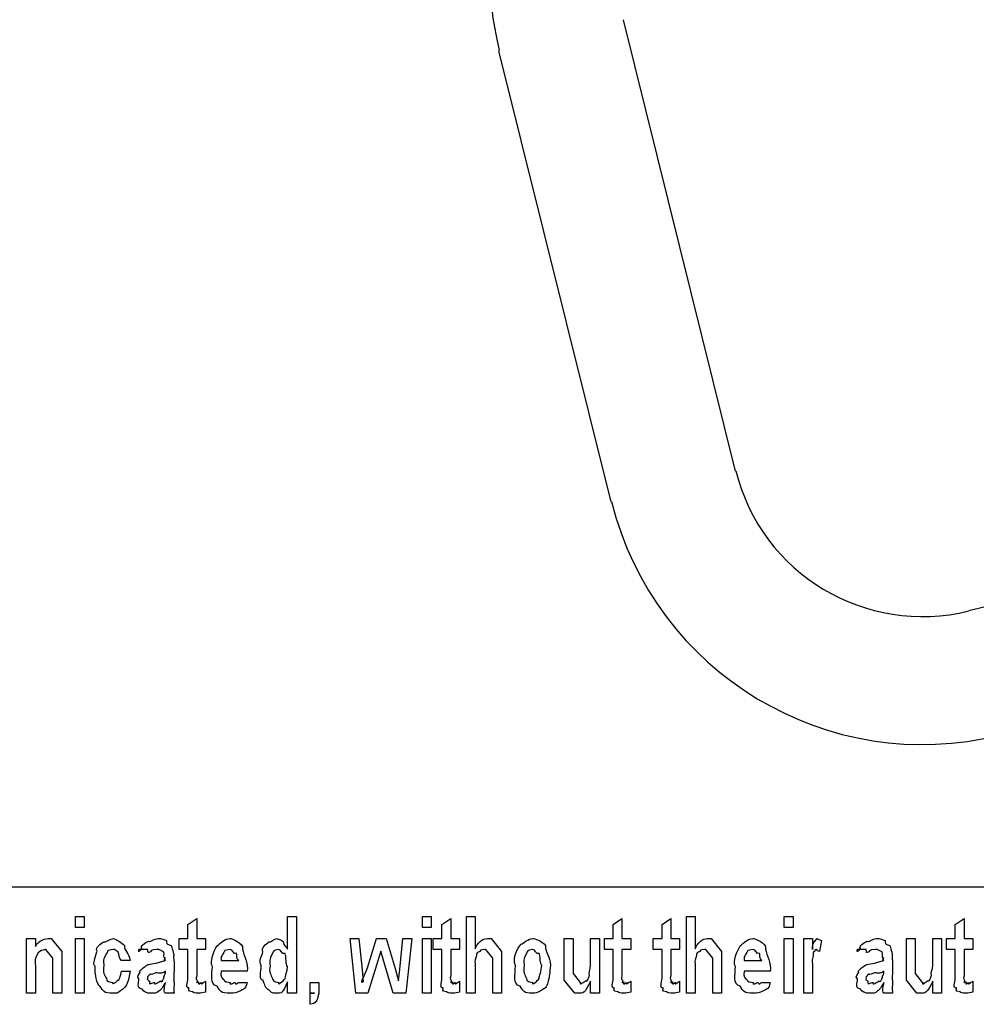
# Model space of a CAD drawing. Units: millimetres. Extents: x 1 to 296, y 1 to 209.
# Drawn here: x 121 to 145, y 2 to 27 of the extents above; entities that cross this region are included whole.
import ezdxf

# ---------------------------------------------------------------- set-up
doc = ezdxf.new("R2010")
doc.units = ezdxf.units.MM
doc.layers.get('0').update_dxf_attribs({"linetype": 'CONTINUOUS'})

msp = doc.modelspace()

# ---------------------------------------------------------------- linework, layer by layer
at = {"color": 30}
for p, q in [((139.178, 15.31), (136.299, 26.92)), ((135.982, 14.5162), (133.092, 26.1262)), ((191.925, 23.3426), (145.179, 11.7119))]:
    msp.add_line(p, q, dxfattribs=at)
at = {"color": 0}
for p, q in [((4.38905, 4.61091), (292.414, 4.61091)), ((122.203, 3.56775), (122.203, 3.84888)), ((122.203, 3.84888), (122.429, 3.84888)), ((122.429, 3.84888), (122.429, 3.56775)), ((127.659, 3.0055), (127.659, 3.84888)), ((127.659, 3.84888), (127.885, 3.84888)), ((127.885, 3.84888), (127.885, 1.87)), ((131.129, 3.56775), (131.129, 3.84888)), ((131.129, 3.84888), (131.355, 3.84888)), ((131.355, 3.84888), (131.355, 3.56775)), ((132.259, 1.87), (132.259, 3.84888)), ((132.259, 3.84888), (132.485, 3.84888)), ((132.485, 3.84888), (132.485, 3.01653)), ((137.918, 1.87), (137.918, 3.84888)), ((137.918, 3.84888), (138.144, 3.84888)), ((138.144, 3.84888), (138.144, 3.01653)), ((140.434, 3.56775), (140.434, 3.84888)), ((140.434, 3.84888), (140.661, 3.84888)), ((140.661, 3.84888), (140.661, 3.56775)), ((122.429, 3.56775), (122.203, 3.56775)), ((125.094, 3.6449), (125.32, 3.79374)), ((125.094, 3.28111), (125.094, 3.6449)), ((125.32, 3.79374), (125.32, 3.28111)), ((131.355, 3.56775), (131.129, 3.56775)), ((131.63, 3.6449), (131.856, 3.79374)), ((131.63, 3.28111), (131.63, 3.6449)), ((131.856, 3.79374), (131.856, 3.28111)), ((136.033, 3.6449), (136.259, 3.79374)), ((136.033, 3.28111), (136.033, 3.6449)), ((136.259, 3.79374), (136.259, 3.28111)), ((137.29, 3.6449), (137.516, 3.79374)), ((137.29, 3.28111), (137.29, 3.6449)), ((137.516, 3.79374), (137.516, 3.28111)), ((140.661, 3.56775), (140.434, 3.56775)), ((144.833, 3.6449), (145.059, 3.79374)), ((144.833, 3.28111), (144.833, 3.6449)), ((145.059, 3.79374), (145.059, 3.28111)), ((120.945, 1.87), (120.945, 3.28111)), ((120.945, 3.28111), (121.171, 3.28111)), ((121.171, 3.28111), (121.171, 3.07716)), ((121.502, 3.28111), (121.579, 3.28111)), ((121.579, 3.28111), (121.849, 2.94487)), ((122.203, 1.87), (122.203, 3.28111)), ((122.203, 3.28111), (122.429, 3.28111)), ((122.429, 3.28111), (122.429, 1.87)), ((124.868, 2.99999), (124.868, 3.28111)), ((124.868, 3.28111), (125.094, 3.28111)), ((125.32, 3.28111), (125.546, 3.28111)), ((125.546, 3.28111), (125.546, 2.99999)), ((129.418, 1.87), (129.27, 3.28111)), ((129.27, 3.28111), (129.49, 3.28111)), ((129.49, 3.28111), (129.578, 2.47633)), ((129.711, 2.52595), (129.942, 3.28111)), ((129.942, 3.28111), (130.196, 3.28111)), ((130.196, 3.28111), (130.422, 2.50941)), ((130.543, 2.48185), (130.626, 3.28111)), ((130.626, 3.28111), (130.852, 3.28111)), ((130.852, 3.28111), (130.703, 1.87)), ((131.129, 1.87), (131.129, 3.28111)), ((131.129, 3.28111), (131.355, 3.28111)), ((131.355, 3.28111), (131.355, 1.87)), ((131.404, 2.99999), (131.404, 3.28111)), ((131.404, 3.28111), (131.63, 3.28111)), ((131.856, 3.28111), (132.082, 3.28111)), ((132.082, 3.28111), (132.082, 2.99999)), ((132.799, 3.28111), (132.892, 3.28111)), ((132.892, 3.28111), (133.163, 2.94487)), ((134.775, 2.42673), (134.775, 3.28111)), ((134.775, 3.28111), (135.001, 3.28111)), ((135.001, 3.28111), (135.001, 2.57004)), ((135.453, 2.59209), (135.453, 3.28111)), ((135.453, 3.28111), (135.679, 3.28111)), ((135.679, 3.28111), (135.679, 1.87)), ((135.807, 2.99999), (135.807, 3.28111)), ((135.807, 3.28111), (136.033, 3.28111)), ((136.259, 3.28111), (136.485, 3.28111)), ((136.485, 3.28111), (136.485, 2.99999)), ((137.064, 2.99999), (137.064, 3.28111)), ((137.064, 3.28111), (137.29, 3.28111)), ((137.516, 3.28111), (137.742, 3.28111)), ((137.742, 3.28111), (137.742, 2.99999)), ((138.458, 3.28111), (138.552, 3.28111)), ((138.552, 3.28111), (138.822, 2.94487)), ((140.434, 1.87), (140.434, 3.28111)), ((140.434, 3.28111), (140.661, 3.28111)), ((140.661, 3.28111), (140.661, 1.87)), ((140.936, 1.87), (140.936, 3.28111)), ((140.936, 3.28111), (141.162, 3.28111)), ((141.162, 3.28111), (141.162, 2.99999)), ((141.388, 3.22599), (141.344, 2.94487)), ((143.575, 2.42673), (143.575, 3.28111)), ((143.575, 3.28111), (143.801, 3.28111)), ((143.801, 3.28111), (143.801, 2.57004)), ((144.253, 2.59209), (144.253, 3.28111)), ((144.253, 3.28111), (144.479, 3.28111)), ((144.479, 3.28111), (144.479, 1.87)), ((144.607, 2.99999), (144.607, 3.28111)), ((144.607, 3.28111), (144.833, 3.28111)), ((145.059, 3.28111), (145.285, 3.28111)), ((145.285, 3.28111), (145.285, 2.99999)), ((121.441, 2.99999), (121.424, 2.99999)), ((121.623, 2.77399), (121.441, 2.99999)), ((121.849, 2.94487), (121.849, 2.71887)), ((124.062, 2.99999), (123.836, 2.99999)), ((125.094, 2.99999), (124.868, 2.99999)), ((125.094, 2.26136), (125.094, 2.99999)), ((125.546, 2.99999), (125.32, 2.99999)), ((125.32, 2.99999), (125.32, 2.31648)), ((130.058, 2.95589), (129.722, 1.87)), ((130.119, 2.74643), (130.058, 2.95589)), ((131.63, 2.99999), (131.404, 2.99999)), ((131.63, 2.26136), (131.63, 2.99999)), ((132.082, 2.99999), (131.856, 2.99999)), ((131.856, 2.99999), (131.856, 2.31648)), ((132.755, 2.99999), (132.733, 2.99999)), ((132.937, 2.77399), (132.755, 2.99999)), ((133.163, 2.94487), (133.163, 2.74643)), ((136.033, 2.99999), (135.807, 2.99999)), ((136.033, 2.26136), (136.033, 2.99999)), ((136.485, 2.99999), (136.259, 2.99999)), ((136.259, 2.99999), (136.259, 2.31648)), ((137.29, 2.99999), (137.064, 2.99999)), ((137.29, 2.26136), (137.29, 2.99999)), ((137.742, 2.99999), (137.516, 2.99999)), ((137.516, 2.99999), (137.516, 2.31648)), ((138.414, 2.99999), (138.392, 2.99999)), ((138.596, 2.77399), (138.414, 2.99999)), ((138.822, 2.94487), (138.822, 2.74643)), ((142.543, 2.99999), (142.317, 2.99999)), ((144.833, 2.99999), (144.607, 2.99999)), ((144.833, 2.26136), (144.833, 2.99999)), ((145.285, 2.99999), (145.059, 2.99999)), ((145.059, 2.99999), (145.059, 2.31648)), ((121.171, 2.57555), (121.171, 1.87)), ((121.623, 2.65824), (121.623, 2.77399)), ((121.623, 1.87), (121.623, 2.65824)), ((121.849, 2.71887), (121.849, 1.87)), ((123.609, 2.71887), (123.383, 2.71887)), ((124.74, 2.68029), (124.74, 2.4598)), ((125.949, 2.71887), (126.401, 2.71887)), ((125.949, 2.71887), (125.949, 2.71887)), ((127.207, 2.57555), (127.207, 2.57555)), ((130.377, 1.87), (130.119, 2.74643)), ((132.485, 2.57555), (132.485, 1.87)), ((132.937, 2.6858), (132.937, 2.77399)), ((132.937, 1.87), (132.937, 2.6858)), ((133.163, 2.74643), (133.163, 1.87)), ((133.517, 2.57555), (133.517, 2.57555)), ((133.743, 2.57555), (133.743, 2.57555)), ((135.001, 2.57004), (135.001, 2.37712)), ((138.144, 2.57555), (138.144, 1.87)), ((138.596, 2.6858), (138.596, 2.77399)), ((138.596, 1.87), (138.596, 2.6858)), ((138.822, 2.74643), (138.822, 1.87)), ((139.402, 2.71887), (139.855, 2.71887)), ((139.402, 2.71887), (139.402, 2.71887)), ((141.162, 2.57004), (141.162, 1.87)), ((143.221, 2.68029), (143.221, 2.4598)), ((143.801, 2.57004), (143.801, 2.37712)), ((123.383, 2.43775), (123.609, 2.43775)), ((123.383, 2.43775), (123.383, 2.43775)), ((124.514, 2.39365), (124.514, 2.43775)), ((126.626, 2.43775), (125.949, 2.43775)), ((129.578, 2.47633), (129.606, 2.16765)), ((130.422, 2.50941), (130.51, 2.1897)), ((130.51, 2.1897), (130.543, 2.48185)), ((134.775, 2.21175), (134.775, 2.42673)), ((135.001, 2.37712), (135.183, 2.15112)), ((140.08, 2.43775), (139.402, 2.43775)), ((142.995, 2.39365), (142.995, 2.43775)), ((143.575, 2.21175), (143.575, 2.42673)), ((143.801, 2.37712), (143.983, 2.15112)), ((124.514, 2.15112), (124.514, 2.15112)), ((125.546, 2.17868), (125.546, 1.89756)), ((125.546, 2.17868), (125.546, 2.17868)), ((126.401, 2.15112), (126.621, 2.15112)), ((126.401, 2.15112), (126.401, 2.15112)), ((127.659, 1.87), (127.659, 2.16765)), ((128.239, 1.87), (128.239, 2.15112)), ((128.239, 2.15112), (128.465, 2.15112)), ((128.465, 2.15112), (128.465, 1.87)), ((132.082, 2.17868), (132.082, 1.89756)), ((132.082, 2.17868), (132.082, 2.17868)), ((135.045, 1.87), (134.775, 2.21175)), ((135.183, 2.15112), (135.199, 2.15112)), ((135.453, 1.87), (135.453, 2.18419)), ((136.485, 2.17868), (136.485, 1.89756)), ((136.485, 2.17868), (136.485, 2.17868)), ((137.742, 2.17868), (137.742, 1.89756)), ((137.742, 2.17868), (137.742, 2.17868)), ((139.855, 2.15112), (140.075, 2.15112)), ((139.855, 2.15112), (139.855, 2.15112)), ((142.995, 2.15112), (142.995, 2.15112)), ((143.845, 1.87), (143.575, 2.21175)), ((143.983, 2.15112), (144, 2.15112)), ((144.253, 1.87), (144.253, 2.18419)), ((145.285, 2.17868), (145.285, 1.89756)), ((145.285, 2.17868), (145.285, 2.17868)), ((121.171, 1.87), (120.945, 1.87)), ((121.849, 1.87), (121.623, 1.87)), ((122.429, 1.87), (122.203, 1.87)), ((124.74, 1.87), (124.514, 1.87)), ((127.885, 1.87), (127.659, 1.87)), ((128.239, 1.58888), (128.239, 1.87)), ((128.349, 1.87), (128.239, 1.87)), ((129.722, 1.87), (129.418, 1.87)), ((130.703, 1.87), (130.377, 1.87)), ((131.355, 1.87), (131.129, 1.87)), ((132.485, 1.87), (132.259, 1.87)), ((133.163, 1.87), (132.937, 1.87)), ((135.128, 1.87), (135.045, 1.87)), ((135.679, 1.87), (135.453, 1.87)), ((138.144, 1.87), (137.918, 1.87)), ((138.822, 1.87), (138.596, 1.87)), ((140.661, 1.87), (140.434, 1.87)), ((141.162, 1.87), (140.936, 1.87)), ((143.221, 1.87), (142.995, 1.87)), ((143.928, 1.87), (143.845, 1.87)), ((144.479, 1.87), (144.253, 1.87))]:
    msp.add_line(p, q, dxfattribs=at)
at = {"color": 30}
for points in [[(139.11, 36.117), (134.694, 35.0187), (132.005, 30.5484), (133.103, 26.1331)], [(139.187, 15.3169), (139.846, 12.6655), (142.53, 11.0505), (145.183, 11.7106)], [(135.993, 14.5232), (137.091, 10.1065), (141.562, 7.41796), (145.977, 8.51627)]]:
    msp.add_open_spline(points, degree=3, dxfattribs=at)
at = {"color": 0}
for points in [[(121.171, 3.07716), (121.211, 3.1626), (121.354, 3.28111), (121.502, 3.28111)], [(122.76, 2.95589), (122.702, 3.05649), (122.853, 3.14606), (122.931, 3.19843)], [(122.931, 3.19843), (122.978, 3.1626), (123.096, 3.28111), (123.184, 3.28111)], [(123.184, 3.28111), (123.297, 3.23288), (123.391, 3.17224), (123.465, 3.09921)], [(123.465, 3.09921), (123.445, 2.96829), (123.587, 2.89801), (123.609, 2.71887)], [(123.913, 3.03306), (123.853, 3.07854), (124.008, 3.17362), (124.079, 3.21496)], [(124.079, 3.21496), (124.109, 3.1626), (124.229, 3.28111), (124.321, 3.28111)], [(124.321, 3.28111), (124.411, 3.28111), (124.488, 3.26182), (124.547, 3.22599)], [(124.547, 3.22599), (124.528, 3.08956), (124.648, 3.14055), (124.674, 3.08267)], [(124.674, 3.08267), (124.697, 2.97518), (124.718, 2.95727), (124.729, 2.87321)], [(125.723, 2.56453), (125.647, 2.67753), (125.764, 2.96829), (125.849, 3.0937)], [(125.849, 3.0937), (125.934, 3.1626), (126.044, 3.28111), (126.18, 3.28111)], [(126.18, 3.28111), (126.198, 3.28111), (126.414, 3.21221), (126.5, 3.07716)], [(126.5, 3.07716), (126.485, 2.89112), (126.626, 2.74919), (126.626, 2.5039)], [(127.025, 2.93936), (126.967, 3.04546), (127.108, 3.13366), (127.174, 3.19291)], [(127.174, 3.19291), (127.218, 3.1626), (127.312, 3.28111), (127.389, 3.28111)], [(127.389, 3.28111), (127.353, 3.28111), (127.499, 3.25493), (127.543, 3.20394)], [(127.543, 3.20394), (127.562, 3.06062), (127.628, 3.08543), (127.659, 3.0055)], [(132.485, 3.01653), (132.532, 3.1626), (132.669, 3.28111), (132.799, 3.28111)], [(133.517, 2.57555), (133.441, 2.82498), (133.566, 3.01101), (133.666, 3.13228)], [(133.666, 3.13228), (133.739, 3.1626), (133.847, 3.28111), (133.969, 3.28111)], [(133.969, 3.28111), (133.992, 3.28111), (134.209, 3.22048), (134.294, 3.09921)], [(134.294, 3.09921), (134.279, 2.92006), (134.421, 2.80844), (134.421, 2.59209)], [(138.144, 3.01653), (138.191, 3.1626), (138.329, 3.28111), (138.458, 3.28111)], [(139.176, 2.56453), (139.101, 2.67753), (139.218, 2.96829), (139.303, 3.0937)], [(139.303, 3.0937), (139.387, 3.1626), (139.498, 3.28111), (139.634, 3.28111)], [(139.634, 3.28111), (139.652, 3.28111), (139.868, 3.21221), (139.954, 3.07716)], [(139.954, 3.07716), (139.938, 2.89112), (140.08, 2.74919), (140.08, 2.5039)], [(141.162, 2.99999), (141.151, 3.08956), (141.204, 3.18878), (141.223, 3.22599)], [(141.223, 3.22599), (141.191, 3.1626), (141.264, 3.28111), (141.283, 3.28111)], [(141.283, 3.28111), (141.246, 3.28111), (141.355, 3.26182), (141.388, 3.22599)], [(142.394, 3.03306), (142.333, 3.07854), (142.489, 3.17362), (142.559, 3.21496)], [(142.559, 3.21496), (142.59, 3.1626), (142.71, 3.28111), (142.802, 3.28111)], [(142.802, 3.28111), (142.892, 3.28111), (142.969, 3.26182), (143.028, 3.22599)], [(143.028, 3.22599), (143.009, 3.08956), (143.129, 3.14055), (143.155, 3.08267)], [(143.155, 3.08267), (143.178, 2.97518), (143.199, 2.95727), (143.21, 2.87321)], [(121.243, 2.9118), (121.138, 2.74092), (121.171, 2.74092), (121.171, 2.57555)], [(121.424, 2.99999), (121.354, 2.97518), (121.293, 2.96967), (121.243, 2.9118)], [(122.705, 2.57004), (122.629, 2.60036), (122.723, 2.84565), (122.76, 2.95589)], [(123.002, 2.89526), (122.898, 2.72162), (122.931, 2.72162), (122.931, 2.57555)], [(123.179, 2.99999), (122.993, 2.97518), (123.049, 2.96416), (123.002, 2.89526)], [(123.305, 2.92833), (123.231, 2.97518), (123.23, 2.99999), (123.179, 2.99999)], [(123.383, 2.71887), (123.301, 2.76297), (123.341, 2.8801), (123.305, 2.92833)], [(123.836, 2.99999), (123.775, 2.91731), (123.876, 2.95176), (123.913, 3.03306)], [(124.134, 2.93936), (124.043, 2.89526), (124.076, 2.91869), (124.062, 2.99999)], [(124.299, 2.99999), (124.113, 2.97518), (124.17, 2.97932), (124.134, 2.93936)], [(124.47, 2.93384), (124.377, 2.97518), (124.372, 2.99999), (124.299, 2.99999)], [(124.514, 2.76848), (124.448, 2.78088), (124.499, 2.90077), (124.47, 2.93384)], [(124.729, 2.87321), (124.715, 2.71887), (124.74, 2.75332), (124.74, 2.68029)], [(126.015, 2.92282), (125.918, 2.7547), (125.951, 2.80293), (125.949, 2.71887)], [(126.18, 2.99999), (126.004, 2.97518), (126.059, 2.97381), (126.015, 2.92282)], [(126.346, 2.90077), (126.257, 2.85805), (126.249, 2.99999), (126.18, 2.99999)], [(126.401, 2.71887), (126.326, 2.75194), (126.375, 2.85943), (126.346, 2.90077)], [(126.981, 2.57555), (126.905, 2.7106), (126.994, 2.83187), (127.025, 2.93936)], [(127.267, 2.89526), (127.174, 2.72162), (127.207, 2.72162), (127.207, 2.57555)], [(127.427, 2.99999), (127.258, 2.97518), (127.312, 2.96416), (127.267, 2.89526)], [(127.593, 2.89526), (127.504, 2.85805), (127.493, 2.99999), (127.427, 2.99999)], [(127.659, 2.55902), (127.593, 2.60036), (127.637, 2.82498), (127.593, 2.89526)], [(132.512, 2.81258), (132.451, 2.67477), (132.485, 2.67477), (132.485, 2.57555)], [(132.6, 2.95038), (132.487, 2.90904), (132.53, 2.87045), (132.512, 2.81258)], [(132.733, 2.99999), (132.573, 2.97518), (132.644, 2.98345), (132.6, 2.95038)], [(133.803, 2.89526), (133.71, 2.71887), (133.743, 2.71887), (133.743, 2.57555)], [(133.969, 2.99999), (133.794, 2.97518), (133.847, 2.96416), (133.803, 2.89526)], [(134.129, 2.89526), (134.04, 2.85805), (134.031, 2.99999), (133.969, 2.99999)], [(134.195, 2.58658), (134.129, 2.71887), (134.173, 2.82498), (134.129, 2.89526)], [(138.172, 2.81258), (138.111, 2.67477), (138.144, 2.67477), (138.144, 2.57555)], [(138.26, 2.95038), (138.147, 2.90904), (138.19, 2.87045), (138.172, 2.81258)], [(138.392, 2.99999), (138.232, 2.97518), (138.304, 2.98345), (138.26, 2.95038)], [(139.469, 2.92282), (139.372, 2.7547), (139.405, 2.80293), (139.402, 2.71887)], [(139.634, 2.99999), (139.458, 2.97518), (139.513, 2.97381), (139.469, 2.92282)], [(139.799, 2.90077), (139.711, 2.85805), (139.703, 2.99999), (139.634, 2.99999)], [(139.855, 2.71887), (139.78, 2.75194), (139.828, 2.85943), (139.799, 2.90077)], [(141.178, 2.83463), (141.129, 2.6665), (141.162, 2.66513), (141.162, 2.57004)], [(141.217, 2.95589), (141.151, 2.91731), (141.19, 2.88561), (141.178, 2.83463)], [(141.272, 2.99999), (141.184, 2.97518), (141.235, 2.98483), (141.217, 2.95589)], [(141.344, 2.94487), (141.224, 2.97518), (141.295, 2.99999), (141.272, 2.99999)], [(142.317, 2.99999), (142.256, 2.91731), (142.357, 2.95176), (142.394, 3.03306)], [(142.615, 2.93936), (142.524, 2.89526), (142.557, 2.91869), (142.543, 2.99999)], [(142.78, 2.99999), (142.594, 2.97518), (142.65, 2.97932), (142.615, 2.93936)], [(142.951, 2.93384), (142.858, 2.97518), (142.853, 2.99999), (142.78, 2.99999)], [(142.995, 2.76848), (142.929, 2.78088), (142.98, 2.90077), (142.951, 2.93384)], [(143.21, 2.87321), (143.196, 2.71887), (143.221, 2.75332), (143.221, 2.68029)], [(122.832, 2.0519), (122.746, 2.11253), (122.705, 2.34542), (122.705, 2.57004)], [(122.931, 2.57555), (122.898, 2.4281), (122.953, 2.31924), (122.997, 2.25034)], [(123.869, 2.41019), (123.804, 2.40192), (123.919, 2.50665), (123.952, 2.53697)], [(123.952, 2.53697), (123.875, 2.46531), (124.029, 2.59485), (124.073, 2.61414)], [(124.073, 2.61414), (124.069, 2.60863), (124.156, 2.63067), (124.222, 2.6417)], [(124.222, 2.6417), (124.267, 2.6417), (124.45, 2.68855), (124.514, 2.71887)], [(124.514, 2.71887), (124.448, 2.69682), (124.514, 2.76021), (124.514, 2.76848)], [(125.844, 2.0519), (125.647, 2.11253), (125.723, 2.34404), (125.723, 2.56453)], [(127.03, 2.20624), (126.905, 2.20073), (126.981, 2.43499), (126.981, 2.57555)], [(127.207, 2.57555), (127.174, 2.43499), (127.229, 2.32888), (127.273, 2.25585)], [(127.593, 2.25034), (127.593, 2.31097), (127.659, 2.42259), (127.659, 2.55902)], [(133.638, 2.0519), (133.441, 2.11253), (133.517, 2.3468), (133.517, 2.57555)], [(133.743, 2.57555), (133.71, 2.43499), (133.762, 2.32888), (133.803, 2.25585)], [(134.129, 2.25585), (134.129, 2.31786), (134.195, 2.43913), (134.195, 2.58658)], [(134.421, 2.59209), (134.396, 2.41294), (134.4, 2.28341), (134.36, 2.18419)], [(135.425, 2.33853), (135.387, 2.35782), (135.453, 2.48185), (135.453, 2.59209)], [(139.297, 2.0519), (139.101, 2.11253), (139.176, 2.34404), (139.176, 2.56453)], [(142.35, 2.41019), (142.285, 2.40192), (142.399, 2.50665), (142.433, 2.53697)], [(142.433, 2.53697), (142.355, 2.46531), (142.51, 2.59485), (142.554, 2.61414)], [(142.554, 2.61414), (142.55, 2.60863), (142.637, 2.63067), (142.703, 2.6417)], [(142.703, 2.6417), (142.748, 2.6417), (142.931, 2.68855), (142.995, 2.71887)], [(142.995, 2.71887), (142.929, 2.69682), (142.995, 2.76021), (142.995, 2.76848)], [(144.225, 2.33853), (144.187, 2.35782), (144.253, 2.48185), (144.253, 2.59209)], [(123.305, 2.21726), (123.305, 2.14836), (123.372, 2.33853), (123.383, 2.43775)], [(123.609, 2.43775), (123.566, 2.18557), (123.542, 2.11805), (123.465, 2.01883)], [(123.836, 2.23931), (123.76, 2.29581), (123.847, 2.35782), (123.869, 2.41019)], [(124.084, 2.32199), (124.029, 2.27376), (124.062, 2.28892), (124.062, 2.26687)], [(124.139, 2.36058), (124.058, 2.30684), (124.098, 2.33991), (124.084, 2.32199)], [(124.272, 2.39365), (124.106, 2.32475), (124.164, 2.37161), (124.139, 2.36058)], [(124.514, 2.43775), (124.393, 2.3468), (124.377, 2.40468), (124.272, 2.39365)], [(124.387, 2.1897), (124.411, 2.11253), (124.467, 2.25034), (124.486, 2.28341)], [(124.486, 2.28341), (124.448, 2.28892), (124.514, 2.34542), (124.514, 2.39365)], [(124.74, 2.4598), (124.715, 2.22278), (124.74, 2.18143), (124.74, 2.10151)], [(125.32, 2.31648), (125.287, 2.22966), (125.323, 2.22415), (125.331, 2.20624)], [(125.949, 2.43775), (125.918, 2.27376), (125.976, 2.27376), (126.02, 2.22278)], [(126.626, 2.5039), (126.602, 2.39503), (126.626, 2.46669), (126.626, 2.43775)], [(129.606, 2.16765), (129.493, 2.08221), (129.64, 2.30132), (129.711, 2.52595)], [(131.856, 2.31648), (131.823, 2.22966), (131.859, 2.22415), (131.867, 2.20624)], [(135.332, 2.20073), (135.35, 2.12631), (135.406, 2.28341), (135.425, 2.33853)], [(136.259, 2.31648), (136.226, 2.22966), (136.262, 2.22415), (136.27, 2.20624)], [(137.516, 2.31648), (137.483, 2.22966), (137.518, 2.22415), (137.527, 2.20624)], [(139.402, 2.43775), (139.372, 2.27376), (139.43, 2.27376), (139.474, 2.22278)], [(140.08, 2.5039), (140.056, 2.39503), (140.08, 2.46669), (140.08, 2.43775)], [(142.317, 2.23931), (142.241, 2.29581), (142.328, 2.35782), (142.35, 2.41019)], [(142.565, 2.32199), (142.51, 2.27376), (142.543, 2.28892), (142.543, 2.26687)], [(142.62, 2.36058), (142.539, 2.30684), (142.579, 2.33991), (142.565, 2.32199)], [(142.752, 2.39365), (142.587, 2.32475), (142.645, 2.37161), (142.62, 2.36058)], [(142.995, 2.43775), (142.874, 2.3468), (142.858, 2.40468), (142.752, 2.39365)], [(142.868, 2.1897), (142.892, 2.11253), (142.948, 2.25034), (142.967, 2.28341)], [(142.967, 2.28341), (142.929, 2.28892), (142.995, 2.34542), (142.995, 2.39365)], [(143.221, 2.4598), (143.196, 2.22278), (143.221, 2.18143), (143.221, 2.10151)], [(144.132, 2.20073), (144.15, 2.12631), (144.206, 2.28341), (144.225, 2.33853)], [(145.059, 2.31648), (145.026, 2.22966), (145.062, 2.22415), (145.07, 2.20624)], [(123.179, 1.87), (122.92, 1.87), (122.92, 1.93063), (122.832, 2.0519)], [(122.997, 2.25034), (122.986, 2.17454), (123.098, 2.15112), (123.168, 2.15112)], [(123.168, 2.15112), (123.11, 2.05741), (123.268, 2.17317), (123.305, 2.21726)], [(123.919, 1.97473), (123.76, 2.00918), (123.836, 2.13183), (123.836, 2.23931)], [(124.062, 2.26687), (124.029, 2.21864), (124.076, 2.20624), (124.106, 2.18419)], [(124.106, 2.18419), (124.087, 2.05741), (124.179, 2.15112), (124.238, 2.15112)], [(124.238, 2.15112), (124.201, 2.05741), (124.343, 2.16352), (124.387, 2.1897)], [(124.514, 2.15112), (124.4, 1.95406), (124.412, 1.97473), (124.354, 1.93063)], [(124.514, 1.87), (124.448, 1.94992), (124.514, 2.04363), (124.514, 2.15112)], [(124.74, 2.10151), (124.715, 1.94303), (124.74, 1.94303), (124.74, 1.87)], [(125.122, 2.0078), (125.018, 2.00229), (125.094, 2.13183), (125.094, 2.26136)], [(125.331, 2.20624), (125.301, 2.07946), (125.35, 2.17868), (125.37, 2.16765)], [(125.37, 2.16765), (125.338, 2.05741), (125.414, 2.15112), (125.447, 2.15112)], [(125.447, 2.15112), (125.397, 2.05741), (125.505, 2.15938), (125.546, 2.17868)], [(126.191, 1.87), (125.929, 1.87), (125.928, 1.93063), (125.844, 2.0519)], [(126.02, 2.22278), (126.01, 2.17454), (126.125, 2.15112), (126.191, 2.15112)], [(126.191, 2.15112), (126.125, 2.05741), (126.279, 2.15112), (126.312, 2.15112)], [(126.312, 2.15112), (126.312, 2.05741), (126.378, 2.15112), (126.401, 2.15112)], [(126.621, 2.15112), (126.573, 1.96922), (126.544, 1.99264), (126.467, 1.94166)], [(127.179, 1.95819), (127.092, 1.98713), (127.066, 2.09875), (127.03, 2.20624)], [(127.273, 2.25585), (127.262, 2.17454), (127.372, 2.15112), (127.438, 2.15112)], [(127.438, 2.15112), (127.386, 2.05741), (127.549, 2.18419), (127.593, 2.25034)], [(127.659, 2.16765), (127.529, 1.87), (127.506, 1.87), (127.389, 1.87)], [(131.658, 2.0078), (131.554, 2.00229), (131.63, 2.13183), (131.63, 2.26136)], [(131.867, 2.20624), (131.837, 2.07946), (131.887, 2.17868), (131.906, 2.16765)], [(131.906, 2.16765), (131.874, 2.05741), (131.95, 2.15112), (131.983, 2.15112)], [(131.983, 2.15112), (131.933, 2.05741), (132.041, 2.15938), (132.082, 2.17868)], [(133.969, 1.87), (133.724, 1.87), (133.722, 1.93063), (133.638, 2.0519)], [(133.803, 2.25585), (133.794, 2.17454), (133.902, 2.15112), (133.969, 2.15112)], [(133.969, 2.15112), (133.926, 2.05741), (134.087, 2.18557), (134.129, 2.25585)], [(134.36, 2.18419), (134.319, 1.98024), (134.269, 2.0078), (134.2, 1.95268)], [(135.453, 2.18419), (135.305, 1.87), (135.263, 1.87), (135.128, 1.87)], [(135.199, 2.15112), (135.147, 2.05741), (135.29, 2.16765), (135.332, 2.20073)], [(136.061, 2.0078), (135.957, 2.00229), (136.033, 2.13183), (136.033, 2.26136)], [(136.27, 2.20624), (136.24, 2.07946), (136.289, 2.17868), (136.309, 2.16765)], [(136.309, 2.16765), (136.277, 2.05741), (136.353, 2.15112), (136.386, 2.15112)], [(136.386, 2.15112), (136.336, 2.05741), (136.444, 2.15938), (136.485, 2.17868)], [(137.317, 2.0078), (137.214, 2.00229), (137.29, 2.13183), (137.29, 2.26136)], [(137.527, 2.20624), (137.497, 2.07946), (137.546, 2.17868), (137.565, 2.16765)], [(137.565, 2.16765), (137.534, 2.05741), (137.609, 2.15112), (137.643, 2.15112)], [(137.643, 2.15112), (137.593, 2.05741), (137.7, 2.15938), (137.742, 2.17868)], [(139.645, 1.87), (139.383, 1.87), (139.382, 1.93063), (139.297, 2.0519)], [(139.474, 2.22278), (139.464, 2.17454), (139.579, 2.15112), (139.645, 2.15112)], [(139.645, 2.15112), (139.579, 2.05741), (139.733, 2.15112), (139.766, 2.15112)], [(139.766, 2.15112), (139.766, 2.05741), (139.832, 2.15112), (139.855, 2.15112)], [(140.075, 2.15112), (140.027, 1.96922), (139.998, 1.99264), (139.92, 1.94166)], [(142.399, 1.97473), (142.241, 2.00918), (142.317, 2.13183), (142.317, 2.23931)], [(142.543, 2.26687), (142.51, 2.21864), (142.557, 2.20624), (142.587, 2.18419)], [(142.587, 2.18419), (142.568, 2.05741), (142.66, 2.15112), (142.719, 2.15112)], [(142.719, 2.15112), (142.682, 2.05741), (142.824, 2.16352), (142.868, 2.1897)], [(142.995, 2.15112), (142.881, 1.95406), (142.893, 1.97473), (142.835, 1.93063)], [(142.995, 1.87), (142.929, 1.94992), (142.995, 2.04363), (142.995, 2.15112)], [(143.221, 2.10151), (143.196, 1.94303), (143.221, 1.94303), (143.221, 1.87)], [(144.253, 2.18419), (144.105, 1.87), (144.063, 1.87), (143.928, 1.87)], [(144, 2.15112), (143.947, 2.05741), (144.09, 2.16765), (144.132, 2.20073)], [(144.861, 2.0078), (144.757, 2.00229), (144.833, 2.13183), (144.833, 2.26136)], [(145.07, 2.20624), (145.04, 2.07946), (145.089, 2.17868), (145.109, 2.16765)], [(145.109, 2.16765), (145.077, 2.05741), (145.153, 2.15112), (145.186, 2.15112)], [(145.186, 2.15112), (145.136, 2.05741), (145.244, 2.15938), (145.285, 2.17868)], [(123.465, 2.01883), (123.294, 1.87), (123.292, 1.87), (123.179, 1.87)], [(124.172, 1.87), (123.992, 1.87), (123.977, 1.90445), (123.919, 1.97473)], [(124.354, 1.93063), (124.285, 1.87), (124.238, 1.87), (124.172, 1.87)], [(125.21, 1.90858), (125.055, 1.92098), (125.14, 1.96646), (125.122, 2.0078)], [(125.386, 1.87), (125.254, 1.87), (125.25, 1.8824), (125.21, 1.90858)], [(125.546, 1.89756), (125.378, 1.87), (125.433, 1.87), (125.386, 1.87)], [(126.467, 1.94166), (126.304, 1.87), (126.301, 1.87), (126.191, 1.87)], [(127.389, 1.87), (127.22, 1.87), (127.245, 1.89894), (127.179, 1.95819)], [(128.239, 1.87), (128.2, 1.87), (128.302, 1.87), (128.322, 1.87)], [(128.322, 1.87), (128.236, 1.87), (128.349, 1.87), (128.349, 1.87)], [(128.465, 1.87), (128.432, 1.79696), (128.446, 1.73771), (128.41, 1.69361)], [(131.746, 1.90858), (131.592, 1.92098), (131.676, 1.96646), (131.658, 2.0078)], [(131.922, 1.87), (131.79, 1.87), (131.786, 1.8824), (131.746, 1.90858)], [(132.082, 1.89756), (131.914, 1.87), (131.969, 1.87), (131.922, 1.87)], [(134.2, 1.95268), (134.063, 1.87), (134.053, 1.87), (133.969, 1.87)], [(136.149, 1.90858), (135.994, 1.92098), (136.078, 1.96646), (136.061, 2.0078)], [(136.325, 1.87), (136.193, 1.87), (136.189, 1.8824), (136.149, 1.90858)], [(136.485, 1.89756), (136.317, 1.87), (136.372, 1.87), (136.325, 1.87)], [(137.406, 1.90858), (137.251, 1.92098), (137.335, 1.96646), (137.317, 2.0078)], [(137.582, 1.87), (137.45, 1.87), (137.445, 1.8824), (137.406, 1.90858)], [(137.742, 1.89756), (137.574, 1.87), (137.629, 1.87), (137.582, 1.87)], [(139.92, 1.94166), (139.758, 1.87), (139.755, 1.87), (139.645, 1.87)], [(142.653, 1.87), (142.472, 1.87), (142.457, 1.90445), (142.399, 1.97473)], [(142.835, 1.93063), (142.766, 1.87), (142.719, 1.87), (142.653, 1.87)], [(144.949, 1.90858), (144.794, 1.92098), (144.879, 1.96646), (144.861, 2.0078)], [(145.125, 1.87), (144.993, 1.87), (144.989, 1.8824), (144.949, 1.90858)], [(145.285, 1.89756), (145.117, 1.87), (145.172, 1.87), (145.125, 1.87)], [(128.41, 1.69361), (128.357, 1.5875), (128.316, 1.61093), (128.239, 1.58888)]]:
    msp.add_open_spline(points, degree=3, dxfattribs=at)

doc.saveas('drawing.dxf')
